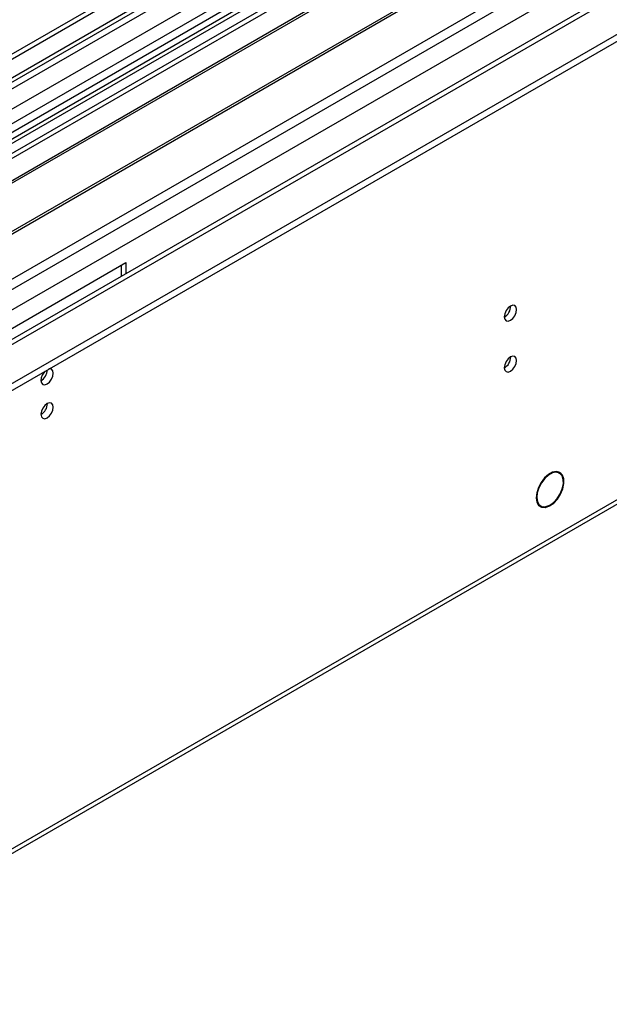
# Model space of a CAD drawing. Units: millimetres. Extents: x 3 to 7353, y 8 to 10403.
# Drawn here: x 1339 to 1481, y 514 to 750 of the extents above; entities that cross this region are included whole.
import ezdxf

# ---------------------------------------------------------------- set-up
doc = ezdxf.new("R2010")
doc.units = ezdxf.units.MM
doc.header["$LTSCALE"] = 35

msp = doc.modelspace()

# ---------------------------------------------------------------- linework, layer by layer
at = {"color": 7, "linetype": 'Continuous', "lineweight": 25}
for p, q in [((2639.097, 1493.608), (961.84, 525.348)), ((2640.158, 1492.996), (962.9, 524.736)), ((961.486, 445.951), (2766.73, 1488.096)), ((963.34, 519.483), (2639.536, 1487.131)), ((961.486, 444.318), (2766.73, 1486.463)), ((2622.309, 1463.499), (960.077, 503.913)), ((2646.54, 1429.284), (1003.754, 480.924)), ((1006.9, 359.116), (2701.481, 1337.377)), ((1802.943, 994.169), (998.564, 529.811)), ((1804.711, 993.148), (998.609, 527.796)), ((1448.329, 782.311), (1212.509, 646.175)), ((1448.329, 781.086), (1213.57, 645.563)), ((1452.92, 778.436), (1218.16, 642.913)), ((1453.437, 778.137), (1218.678, 642.614)), ((1463.533, 772.309), (1228.774, 636.785)), ((1464.051, 772.01), (1229.292, 636.487)), ((1238.672, 631.072), (1474.492, 767.208)), ((1259.355, 631.172), (1364.714, 691.995)), ((1364.714, 691.995), (1364.714, 689.301)), ((1363.653, 691.383), (1363.653, 688.689)), ((1468.306, 641.756), (1468.969, 641.373)), ((1469.047, 641.558), (1468.969, 641.373)), ((1469.07, 641.311), (1469.149, 641.499)), ((1463.757, 633.875), (1464.439, 633.481)), ((1465.488, 633.103), (1465.199, 633.269)), ((1465.566, 633.288), (1465.488, 633.103)), ((1465.624, 633.124), (1465.703, 633.311))]:
    msp.add_line(p, q, dxfattribs=at)
at = {"color": 8, "linetype": 'Continuous', "lineweight": 25}
for p, q in [((960.779, 468.198), (2728.192, 1488.504)), ((2666.674, 1488.096), (961.486, 503.712)), ((961.84, 517.021), (2644.754, 1488.547)), ((2640.158, 1488.505), (962.9, 520.245)), ((962.052, 464.034), (2731.162, 1485.32)), ((2646.875, 1484.873), (963.961, 513.347)), ((1005.504, 480.75), (2706.449, 1462.685)), ((1007.625, 360.718), (2702.206, 1338.979))]:
    msp.add_line(p, q, dxfattribs=at)
at = {"color": 7, "linetype": 'Continuous', "lineweight": 25, "flags": 128}
for points in [[(1455.683, 678.984), (1455.796, 678.393), (1456.118, 678.023), (1456.6, 677.929), (1457.168, 678.127), (1457.736, 678.586), (1458.218, 679.235), (1458.54, 679.977), (1458.653, 680.699), (1458.54, 681.29), (1458.218, 681.66), (1457.736, 681.754), (1457.168, 681.556), (1456.6, 681.098), (1456.118, 680.448), (1455.796, 679.706), (1455.683, 678.984)], [(1455.683, 666.736), (1455.796, 666.145), (1456.118, 665.775), (1456.6, 665.681), (1457.168, 665.879), (1457.736, 666.337), (1458.218, 666.987), (1458.54, 667.729), (1458.653, 668.451), (1458.54, 669.042), (1458.218, 669.412), (1457.736, 669.506), (1457.168, 669.308), (1456.6, 668.85), (1456.118, 668.2), (1455.796, 667.458), (1455.683, 666.736)], [(1344.314, 663.687), (1344.427, 663.096), (1344.749, 662.725), (1345.23, 662.632), (1345.799, 662.829), (1346.367, 663.288), (1346.849, 663.937), (1347.171, 664.68), (1347.284, 665.401), (1347.171, 665.992), (1346.849, 666.363), (1346.367, 666.456), (1346.252, 666.438)], [(1344.314, 655.521), (1344.427, 654.93), (1344.749, 654.56), (1345.23, 654.466), (1345.799, 654.664), (1346.367, 655.122), (1346.849, 655.772), (1347.171, 656.514), (1347.284, 657.236), (1347.171, 657.827), (1346.849, 658.197), (1346.367, 658.291), (1345.799, 658.093), (1345.23, 657.635), (1344.749, 656.985), (1344.427, 656.243), (1344.314, 655.521)], [(1469.047, 641.558), (1468.245, 641.757), (1467.311, 641.583), (1466.325, 641.05), (1465.373, 640.203), (1464.537, 639.118), (1463.888, 637.886), (1463.482, 636.614), (1463.356, 635.411), (1463.519, 634.382), (1463.957, 633.615), (1464.633, 633.176), (1465.488, 633.103)], [(1468.969, 641.373), (1468.201, 641.575), (1467.304, 641.414), (1466.356, 640.907), (1465.438, 640.096), (1464.632, 639.052), (1464.007, 637.866), (1463.617, 636.642), (1463.497, 635.485), (1463.657, 634.497), (1464.084, 633.764), (1464.739, 633.349), (1465.566, 633.288)], [(1465.624, 633.124), (1466.597, 633.478), (1467.58, 634.174), (1468.488, 635.152), (1469.242, 636.327), (1469.777, 637.597), (1470.046, 638.852), (1470.025, 639.983), (1469.717, 640.891), (1469.149, 641.499)], [(1465.703, 633.311), (1466.629, 633.658), (1467.562, 634.327), (1468.423, 635.261), (1469.138, 636.378), (1469.646, 637.585), (1469.904, 638.778), (1469.889, 639.855), (1469.603, 640.724), (1469.07, 641.311)]]:
    msp.add_lwpolyline(points, dxfattribs=at)
at = {"color": 7, "linetype": 'Continuous', "lineweight": 25}
for centre, radius, start, end in [((1454.202, 681.554), 3.035, 299.2374, 0.76889), ((1454.201, 669.306), 3.036, 299.24783, 0.75846), ((1347.616, 663.511), 3.307, 133.35988, 176.95162), ((1342.816, 666.268), 3.054, 299.40483, 359.05659), ((1342.834, 658.09), 3.034, 299.22784, 0.77844)]:
    msp.add_arc(centre, radius, start, end, dxfattribs=at)

doc.saveas('drawing.dxf')
